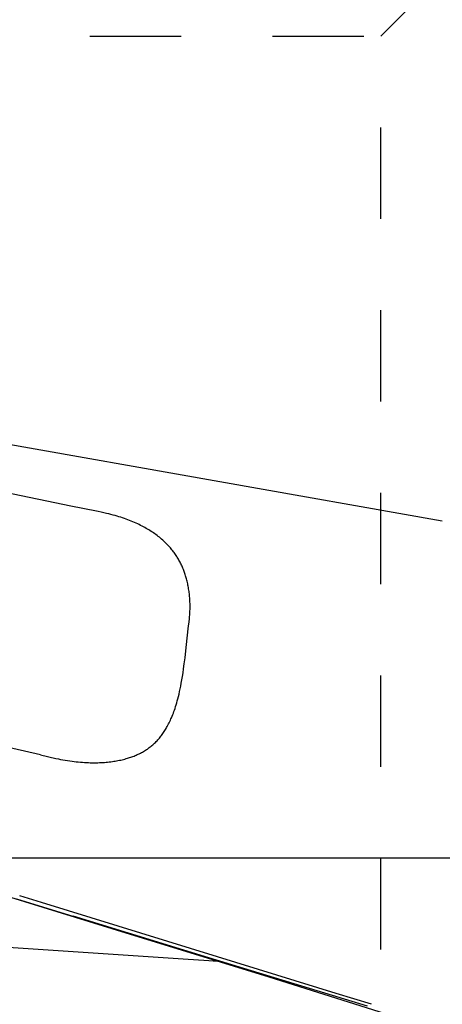
# Model space of a CAD drawing. Extents: x -23 to 96, y -42 to 46.
# Drawn here: x 32 to 36, y -2 to 9 of the extents above; entities that cross this region are included whole.
import ezdxf

# ---------------------------------------------------------------- set-up
doc = ezdxf.new("R2010")
doc.units = 0
doc.header["$LTSCALE"] = 10
doc.header["$MEASUREMENT"] = 0
doc.linetypes.add('CENTER', pattern=[0.6, 0.375, -0.075, 0.075, -0.075])
doc.linetypes.add('HIDDEN', pattern=[0.2, 0.1, -0.1])
for name, color, linetype in [('1', 4, 'CONTINUOUS'), ('4', 2, 'CENTER'), ('NOCUT', 7, 'CONTINUOUS'), ('SK3', 1, 'HIDDEN')]:
    doc.layers.add(name, color=color, linetype=linetype)

msp = doc.modelspace()

# ---------------------------------------------------------------- linework, layer by layer
at = {"layer": '1'}
msp.add_line((36.35996, 3.68945), (25.8486, 5.54289), dxfattribs=at)
for points in [[(32.57107, 3.79801), (32.29008, 3.85401), (29.58614, 4.41512)], [(33.58938, 2.60948), (33.5911, 2.62697), (33.59261, 2.64448), (33.59377, 2.66026), (33.59476, 2.67605), (33.59556, 2.69185), (33.59618, 2.70767), (33.59662, 2.72349), (33.59686, 2.73932), (33.59692, 2.75515), (33.59679, 2.77098), (33.59647, 2.78681), (33.59595, 2.80263), (33.59524, 2.81845), (33.59433, 2.83426), (33.59322, 2.85005), (33.59206, 2.86407), (33.59074, 2.87808), (33.58926, 2.89208), (33.58761, 2.90605), (33.58579, 2.92), (33.5838, 2.93393), (33.58165, 2.94783), (33.57932, 2.96171), (33.57681, 2.97555), (33.57413, 2.98936), (33.57126, 3.00314), (33.56822, 3.01687), (33.56499, 3.03057), (33.56158, 3.04423), (33.55844, 3.05614), (33.55515, 3.06801), (33.55172, 3.07984), (33.54814, 3.09162), (33.54441, 3.10336), (33.54053, 3.11505), (33.53649, 3.12668), (33.53231, 3.13826), (33.52796, 3.14978), (33.52346, 3.16124), (33.51879, 3.17264), (33.51397, 3.18397), (33.50899, 3.19523), (33.50384, 3.20642), (33.49853, 3.21753), (33.49306, 3.22857), (33.48744, 3.23952), (33.48165, 3.2504), (33.47571, 3.26119), (33.46961, 3.27189), (33.46335, 3.2825), (33.45694, 3.29302), (33.45037, 3.30344), (33.44365, 3.31376), (33.43678, 3.32398), (33.42975, 3.33409), (33.42258, 3.3441), (33.41526, 3.354), (33.40779, 3.36379), (33.39908, 3.37485), (33.39018, 3.38576), (33.38111, 3.39652), (33.37186, 3.40713), (33.36245, 3.41759), (33.35286, 3.4279), (33.34311, 3.43806), (33.33196, 3.44929), (33.3206, 3.46033), (33.30906, 3.47116), (33.29733, 3.4818), (33.28542, 3.49223), (33.27335, 3.50246), (33.2611, 3.5125), (33.24869, 3.52234), (33.23613, 3.53198), (33.22343, 3.54142), (33.21057, 3.55067), (33.19759, 3.55972), (33.18447, 3.56858), (33.17123, 3.57725), (33.15786, 3.58573), (33.14438, 3.59402), (33.13079, 3.60212), (33.1171, 3.61005), (33.10176, 3.61865), (33.0863, 3.62703), (33.07073, 3.6352), (33.05505, 3.64317), (33.03926, 3.65093), (33.02338, 3.65849), (33.00581, 3.66658), (32.98814, 3.67444), (32.97037, 3.68208), (32.95251, 3.68948), (32.93455, 3.69667), (32.91651, 3.70364), (32.89839, 3.71038), (32.87853, 3.7175), (32.85859, 3.72437), (32.83856, 3.73099), (32.81845, 3.73737), (32.79827, 3.74351), (32.77634, 3.7499), (32.75433, 3.75603), (32.73055, 3.76235), (32.70669, 3.76839), (32.68107, 3.77457), (32.65366, 3.78086), (32.62446, 3.78721), (32.59176, 3.79394), (32.57108, 3.79801)], [(33.58606, 2.58156), (33.58833, 2.60007), (33.58936, 2.60934), (33.58938, 2.60947)], [(32.12725, 1.09147), (32.15454, 1.08567), (32.17941, 1.08069), (32.20435, 1.07599), (32.22934, 1.07159), (32.25438, 1.06749), (32.27948, 1.06369), (32.30462, 1.06021), (32.32728, 1.05734), (32.34998, 1.05473), (32.3727, 1.05239), (32.39546, 1.05031), (32.41823, 1.04851), (32.44103, 1.04699), (32.46385, 1.04576), (32.48414, 1.04491), (32.50443, 1.04429), (32.52474, 1.04392), (32.54504, 1.0438), (32.56535, 1.04394), (32.58565, 1.04433), (32.60594, 1.04498), (32.62369, 1.04578), (32.64143, 1.04678), (32.65915, 1.048), (32.67687, 1.04944), (32.69457, 1.0511), (32.71224, 1.05299), (32.72989, 1.05511), (32.7475, 1.05747), (32.76258, 1.0597), (32.77762, 1.06211), (32.79263, 1.06471), (32.80761, 1.0675), (32.82254, 1.07049), (32.83744, 1.07367), (32.8523, 1.07707), (32.86711, 1.08067), (32.88187, 1.08448), (32.89657, 1.08852), (32.91122, 1.09277), (32.92337, 1.09649), (32.93548, 1.10037), (32.94753, 1.10441), (32.95952, 1.10862), (32.97144, 1.11301), (32.9833, 1.11757), (32.99509, 1.12231), (33.0068, 1.12723), (33.01843, 1.13233), (33.02997, 1.13762), (33.04143, 1.14311), (33.0528, 1.14879), (33.06407, 1.15467), (33.07523, 1.16074), (33.08629, 1.16702), (33.09724, 1.1735), (33.10807, 1.18017), (33.11877, 1.18704), (33.12934, 1.19411), (33.13978, 1.20138), (33.15008, 1.20884), (33.16022, 1.2165), (33.17022, 1.22435), (33.18005, 1.2324), (33.18972, 1.24064), (33.19922, 1.24908), (33.20854, 1.25771), (33.21769, 1.26652), (33.22666, 1.27552), (33.23545, 1.28469), (33.24407, 1.29403), (33.25252, 1.30353), (33.26079, 1.31319), (33.26888, 1.323), (33.2768, 1.33295), (33.28455, 1.34304), (33.29213, 1.35326), (33.29953, 1.3636), (33.30676, 1.37406), (33.31382, 1.38463), (33.32071, 1.39531), (33.32744, 1.40609), (33.33399, 1.41696), (33.34039, 1.42793), (33.34786, 1.44122), (33.3551, 1.45462), (33.36213, 1.46814), (33.36895, 1.48177), (33.37557, 1.4955), (33.38199, 1.50933), (33.38821, 1.52324), (33.39425, 1.53724), (33.40106, 1.55367), (33.40763, 1.57018), (33.41398, 1.58678), (33.4201, 1.60346), (33.42601, 1.62021), (33.43251, 1.63945), (33.43875, 1.65876), (33.44474, 1.67816), (33.4512, 1.70007), (33.45738, 1.72206), (33.46328, 1.74412), (33.46956, 1.76871), (33.47612, 1.79584), (33.48236, 1.82304), (33.48881, 1.85279), (33.49492, 1.88261), (33.50116, 1.91499), (33.50748, 1.94994), (33.51382, 1.98745), (33.52014, 2.02754), (33.52676, 2.0727), (33.53392, 2.12548), (33.54238, 2.19342), (33.55524, 2.30682), (33.58111, 2.54123), (33.58603, 2.5815)], [(31.95859, 1.12898), (31.65768, 1.1981), (31.43185, 1.25251), (31.23512, 1.30215), (31.02756, 1.35687), (30.80074, 1.41924), (29.69511, 1.73449), (29.50461, 1.78473), (29.31644, 1.83219), (29.11637, 1.8805)], [(31.95853, 1.12878), (32.12724, 1.09147)], [(38.98945, -2.44739), (38.84595, -2.43056), (38.70262, -2.41211), (38.55948, -2.39205), (38.41654, -2.37042), (38.26492, -2.34574), (38.11355, -2.31937), (37.96247, -2.29132), (37.80283, -2.25986), (37.64354, -2.22661), (37.47582, -2.18963), (37.30854, -2.15077), (37.13296, -2.10788), (36.95792, -2.06303), (36.76603, -2.01153), (36.54868, -1.95058), (36.28872, -1.87454), (35.93462, -1.76668), (34.46182, -1.30272), (32.74381, -0.77564), (31.38037, -0.35495), (30.30118, -0.02417)], [(33.52236, -1.10644), (22.01495, -0.34212), (20.62108, -0.25909)], [(31.9683, -0.48629), (31.73097, -0.41314)], [(32.31747, -0.63812), (31.69827, -0.44951)], [(33.89887, -1.08146), (31.96831, -0.4863)], [(33.52929, -1.00807), (32.31752, -0.638)], [(33.80372, -1.09211), (33.52927, -1.00819)], [(33.80123, -1.12617), (33.52237, -1.10644)], [(33.94953, -1.13669), (33.80124, -1.12617)], [(35.53951, -1.62198), (33.80361, -1.0921)], [(35.19804, -1.48208), (33.89888, -1.08147)], [(35.58487, -1.60128), (35.19806, -1.48204)]]:
    msp.add_lwpolyline(points, dxfattribs=at)
at = {"layer": '4'}
msp.add_line((42.5246, 0), (-3.32103, 0), dxfattribs=at)
at = {"layer": 'NOCUT'}
msp.add_line((38.481, 0), (0, 0), dxfattribs=at)
at = {"layer": 'SK3'}
for p, q in [((35.687, 9), (37.211, 10.524)), ((26.5, 9), (35.687, 9)), ((35.687, -9), (35.687, 9))]:
    msp.add_line(p, q, dxfattribs=at)

doc.saveas('drawing.dxf')
